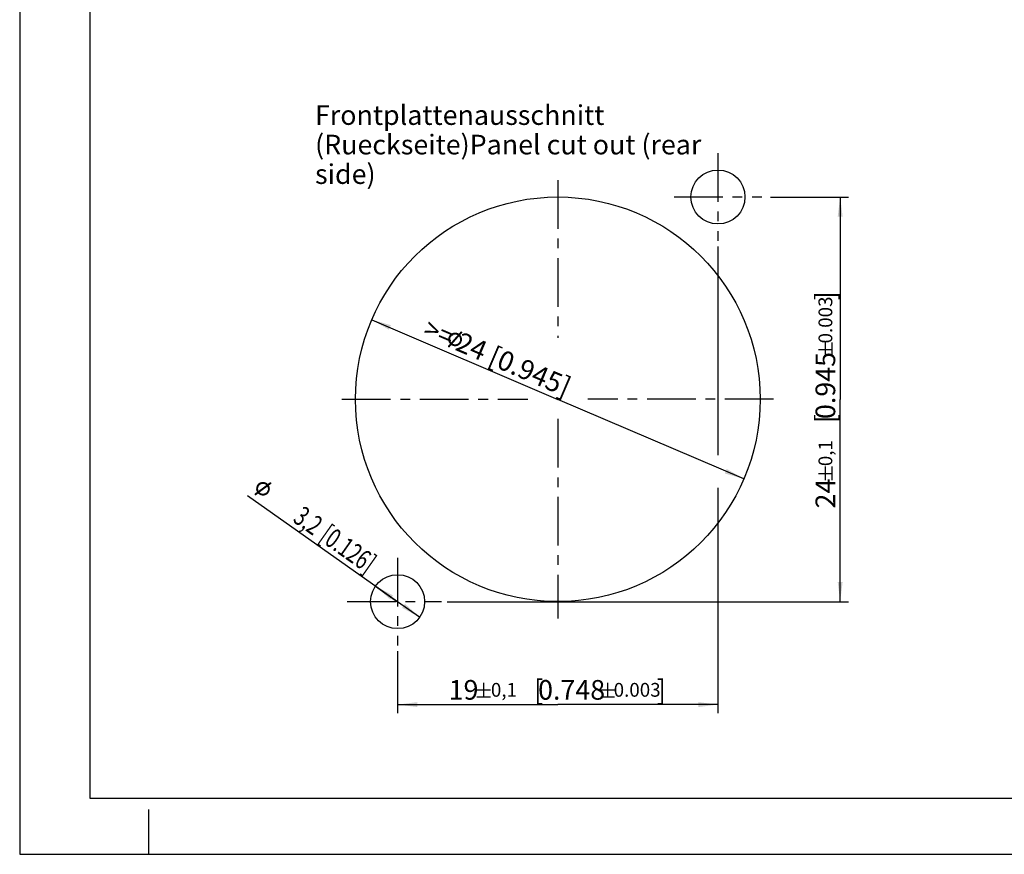
# Model space of a CAD drawing. Units: millimetres. Extents: x 0 to 420, y 0 to 297.
# Drawn here: x 0 to 175, y 0 to 148 of the extents above; entities that cross this region are included whole.
import ezdxf
from ezdxf.enums import TextEntityAlignment as Align

# ---------------------------------------------------------------- set-up
doc = ezdxf.new("R2010")
doc.units = ezdxf.units.MM
doc.header["$LTSCALE"] = 23.1
doc.linetypes.add('CENTER', pattern=[0.6, 0.375, -0.075, 0.075, -0.075])
doc.layers.get('0').update_dxf_attribs({"linetype": 'CONTINUOUS'})
doc.layers.add('DEFAULT_1', color=7, linetype='CENTER')
doc.layers.add('ZEICHNUNGSBEMASSUNGEN', color=7, linetype='CONTINUOUS')
doc.styles.get("Standard").update_dxf_attribs({"font": 'arialn.ttf'})
doc.styles.add('TEXTSTYLE_4', font='symbol_iso.ttf')
doc.dimstyles.new('DIMSTYLE_3', dxfattribs={"dimtxt": 3.5, "dimasz": 3.5, "dimexe": 1.5, "dimexo": 1, "dimgap": 0.875, "dimtad": 1, "dimdec": 1, "dimdsep": 46, "dimtxsty": 'STANDARD', "dimblk": '_FILLED', "dimblk1": '_FILLED', "dimblk2": '_FILLED', "dimcen": 0.09, "dimclrt": 7, "dimazin": 2, "dimtol": 1, "dimtp": 0.1, "dimtm": 0.1, "dimtfac": 1, "dimtdec": 1, "dimtofl": 0, "dimtmove": 0, "dimatfit": 3, "dimldrblk": '_FILLED', "dimfxl": 1, "dimtolj": 1, "dimarcsym": 0})
doc.dimstyles.new('DIMSTYLE_4', dxfattribs={"dimtxt": 3.5, "dimasz": 3.5, "dimexe": 1.5, "dimexo": 1, "dimtad": 1, "dimdec": 3, "dimdsep": 46, "dimtxsty": 'STANDARD', "dimblk": '_FILLED', "dimblk1": '_FILLED', "dimblk2": '_FILLED', "dimcen": 0.09, "dimclrt": 7, "dimazin": 2, "dimtp": 0.3, "dimtm": 0.3, "dimtfac": 1, "dimtdec": 3, "dimtmove": 0, "dimatfit": 2, "dimldrblk": '_FILLED', "dimfxl": 1, "dimtolj": 1, "dimarcsym": 0})
doc.dimstyles.new('DIMSTYLE_5', dxfattribs={"dimtxt": 3.5, "dimasz": 3.5, "dimexe": 1.5, "dimexo": 1, "dimtad": 1, "dimdec": 3, "dimdsep": 46, "dimtxsty": 'STANDARD', "dimblk": '_FILLED', "dimblk1": '_FILLED', "dimblk2": '_FILLED', "dimcen": 0.09, "dimclrt": 7, "dimazin": 2, "dimtp": 0.2, "dimtm": 0.2, "dimtfac": 1, "dimtdec": 3, "dimtmove": 0, "dimatfit": 2, "dimldrblk": '_FILLED', "dimfxl": 1, "dimtolj": 1, "dimarcsym": 0})

# ---------------------------------------------------------------- blocks, each defined once
blk = doc.blocks.new('_FILLED')
at = {"color": 0, "linetype": 'BYBLOCK'}
blk.add_solid([(0, 0), (-1, 0.125), (-1, -0.125)], dxfattribs=at)
blk = doc.blocks.new('*D2')
at = {"layer": 'ZEICHNUNGSBEMASSUNGEN', "color": 7}
for p, q in [((133.57, 116.95), (147.48, 116.95)), ((145.98, 116.95), (145.98, 80.95)), ((145.98, 44.95), (145.98, 80.95)), ((76.04, 44.95), (147.48, 44.95))]:
    blk.add_line(p, q, dxfattribs=at)
at = {"layer": 'ZEICHNUNGSBEMASSUNGEN', "color": 7, "xscale": 3.5, "yscale": 3.5, "zscale": 3.5}
for p, rotation in [((145.98, 116.95), 90), ((145.98, 44.95), 270)]:
    blk.add_blockref('_FILLED', p, dxfattribs=dict(at, rotation=rotation))
at = {"layer": 'ZEICHNUNGSBEMASSUNGEN', "color": 7}
for s, height, p in [(']', 3.5, (145.1, 99.39)), ('0.003', 2.45, (144.58, 95.07)), ('0.945', 3.5, (145.1, 83.41)), ('[', 3.5, (145.1, 77.54)), ('0,1', 2.45, (144.58, 71.38)), ('24', 3.5, (145.1, 64.19))]:
    blk.add_text(s, height=height, rotation=90, dxfattribs=at).set_placement(p, align=Align.CENTER)
blk = doc.blocks.new('*D3')
at = {"layer": 'ZEICHNUNGSBEMASSUNGEN', "color": 7}
for p, q in [((124.24, 108.15), (124.24, 71)), ((124.24, 65.22), (124.24, 25.14)), ((67.24, 36.15), (67.24, 25.14)), ((67.24, 26.64), (95.74, 26.64)), ((124.24, 26.64), (95.74, 26.64))]:
    blk.add_line(p, q, dxfattribs=at)
at = {"layer": 'ZEICHNUNGSBEMASSUNGEN', "color": 7, "xscale": 3.5, "yscale": 3.5, "zscale": 3.5, "rotation": 180}
blk.add_blockref('_FILLED', (67.24, 26.64), dxfattribs=at)
at = {"layer": 'ZEICHNUNGSBEMASSUNGEN', "color": 7, "xscale": 3.5, "yscale": 3.5, "zscale": 3.5}
blk.add_blockref('_FILLED', (124.24, 26.64), dxfattribs=at)
at = {"layer": 'ZEICHNUNGSBEMASSUNGEN', "color": 7}
for s, height, p in [('19', 3.5, (78.97, 27.51)), ('0,1', 2.45, (86.16, 28.04)), ('[', 3.5, (92.33, 27.51)), ('0.748', 3.5, (98.2, 27.51)), ('0.003', 2.45, (109.86, 28.04)), (']', 3.5, (114.17, 27.51))]:
    blk.add_text(s, height=height, dxfattribs=at).set_placement(p, align=Align.CENTER)
blk = doc.blocks.new('*D4')
at = {"layer": 'ZEICHNUNGSBEMASSUNGEN', "color": 7}
for p in [(62.65, 95.12), (128.84, 66.79)]:
    blk.add_line(p, (95.74, 80.95), dxfattribs=at)
at = {"layer": 'ZEICHNUNGSBEMASSUNGEN', "color": 7, "xscale": 3.5, "yscale": 3.5, "zscale": 3.5}
for p, rotation in [((62.65, 95.12), 156.8264229948), ((128.84, 66.79), 336.8264229948)]:
    blk.add_blockref('_FILLED', p, dxfattribs=dict(at, rotation=rotation))
at = {"layer": 'ZEICHNUNGSBEMASSUNGEN', "color": 7, "insert": (85.68, 90.02), "char_height": 3.5, "width": 29.4406, "attachment_point": 2, "rotation": 336.8264, "line_spacing_factor": 0.9}
blk.add_mtext('>={\\ftxt.shx;\\W0.899598;\\H3.500000; }24{\\ftxt.shx;\\W1.000000;\\H3.500000; }[0.945]', dxfattribs=at)
blk = doc.blocks.new('*D5')
at = {"layer": 'ZEICHNUNGSBEMASSUNGEN', "color": 7}
for p, q in [((67.24, 44.95), (40.51, 63.81)), ((63.32, 47.72), (67.24, 44.95)), ((71.16, 42.19), (67.24, 44.95))]:
    blk.add_line(p, q, dxfattribs=at)
at = {"layer": 'ZEICHNUNGSBEMASSUNGEN', "color": 7, "xscale": 3.5, "yscale": 3.5, "zscale": 3.5}
for p, rotation in [((63.32, 47.72), 144.8104408591), ((71.16, 42.19), 324.8104408591)]:
    blk.add_blockref('_FILLED', p, dxfattribs=dict(at, rotation=rotation))
at = {"layer": 'ZEICHNUNGSBEMASSUNGEN', "color": 7, "insert": (63.79, 52.74), "char_height": 3.5, "width": 25.4086, "attachment_point": 3, "rotation": 324.8104, "line_spacing_factor": 0.9, "style": 'TEXTSTYLE_4'}
blk.add_mtext('{\\ftxt.shx;\\W0.899598;\\H3.500000; }\\fArial Narrow;{\\W0.7;3,2}{\\W0.7;{\\ftxt.shx;\\W1.000000;\\H3.500000; }[}{\\W0.7;0.126}{\\W0.7;]}', dxfattribs=at)

msp = doc.modelspace()

# ---------------------------------------------------------------- linework, layer by layer
at = {"color": 7}
for p, q in [((0, 297), (0, 0)), ((12.5, 287), (12.5, 10)), ((12.5, 10), (410, 10)), ((23, 0), (23, 8)), ((0, 0), (420, 0))]:
    msp.add_line(p, q, dxfattribs=at)
for centre, radius in [((124.2407, 116.9548), 4.8), ((95.7407, 80.9548), 36), ((67.2407, 44.9548), 4.8)]:
    msp.add_circle(centre, radius, dxfattribs=at)
at = {"layer": 'DEFAULT_1', "color": 7}
for p, q in [((124.2407, 124.7548), (124.2407, 109.1548)), ((95.7407, 119.9548), (95.7407, 91.8985)), ((116.4407, 116.9548), (132.0407, 116.9548)), ((57.3407, 80.9548), (90.4145, 80.9548)), ((134.1407, 80.9548), (101.0669, 80.9548)), ((95.7407, 77.4637), (95.7407, 41.9548)), ((67.2407, 52.7548), (67.2407, 37.1548)), ((58.2407, 44.9548), (75.0407, 44.9548))]:
    msp.add_line(p, q, dxfattribs=at)
at = {"layer": 'ZEICHNUNGSBEMASSUNGEN', "color": 7}
for p, q in [((142.1262, 89.8154), (144.5762, 89.8154)), ((143.3512, 88.5903), (143.3512, 91.0404)), ((144.5762, 88.5903), (144.5762, 91.0404)), ((143.3512, 66.5408), (143.3512, 68.9908)), ((144.5762, 66.5408), (144.5762, 68.9908)), ((142.1262, 67.7658), (144.5762, 67.7658)), ((82.5518, 30.4894), (82.5518, 28.0394)), ((104.6013, 30.4894), (104.6013, 28.0394)), ((81.3268, 29.2644), (83.7768, 29.2644)), ((81.3268, 28.0394), (83.7768, 28.0394)), ((103.3763, 29.2644), (105.8263, 29.2644)), ((103.3763, 28.0394), (105.8263, 28.0394))]:
    msp.add_line(p, q, dxfattribs=at)
for points in [[(78.7383, 92.8394), (78.1354, 92.6406), (78.4294, 92.9716)], [(78.7346, 92.9019), (78.4294, 92.9716), (78.4771, 93.0121)], [(78.4294, 92.9716), (78.7346, 92.9019), (78.7383, 92.8394)], [(78.7198, 92.9387), (78.4771, 93.0121), (78.5396, 93.0158)], [(78.4771, 93.0121), (78.7198, 92.9387), (78.7346, 92.9019)], [(78.6794, 92.9865), (78.5396, 93.0158), (78.5764, 93.0305)], [(78.5396, 93.0158), (78.6794, 92.9865), (78.7198, 92.9387)], [(78.5764, 93.0305), (78.6389, 93.0342), (78.6794, 92.9865)], [(76.6027, 91.6215), (76.2534, 91.5883), (76.2681, 91.7648)], [(76.6027, 91.6215), (76.6101, 91.4965), (76.2534, 91.5883)], [(76.2534, 91.5883), (76.6101, 91.4965), (76.6285, 91.3973)], [(76.6285, 91.3973), (76.2756, 91.4265), (76.2534, 91.5883)], [(76.621, 91.7355), (76.2681, 91.7648), (76.2827, 91.9413)], [(76.2681, 91.7648), (76.621, 91.7355), (76.6027, 91.6215)], [(76.6285, 91.3973), (76.6727, 91.287), (76.2756, 91.4265)], [(76.2756, 91.4265), (76.6727, 91.287), (76.7169, 91.1767)], [(76.7169, 91.1767), (76.2977, 91.2648), (76.2756, 91.4265)], [(76.6577, 91.9635), (76.2827, 91.9413), (76.3488, 92.0957)], [(76.6577, 91.9635), (76.6394, 91.8495), (76.2827, 91.9413)], [(76.2827, 91.9413), (76.6394, 91.8495), (76.621, 91.7355)], [(76.7169, 91.1767), (76.7721, 91.0922), (76.2977, 91.2648)], [(77.0369, 90.857), (76.2977, 91.2648), (76.7721, 91.0922)], [(77.0369, 90.857), (76.3566, 91.1177), (76.2977, 91.2648)], [(76.7275, 92.0554), (76.3488, 92.0957), (76.4149, 92.2502)], [(76.3488, 92.0957), (76.7275, 92.0554), (76.6577, 91.9635)], [(77.2428, 90.7689), (77.9378, 90.4714), (76.3566, 91.1177)], [(77.1398, 90.8129), (77.2428, 90.7689), (76.3566, 91.1177)], [(77.0884, 90.835), (77.1398, 90.8129), (76.3566, 91.1177)], [(77.0369, 90.857), (77.0884, 90.835), (76.3566, 91.1177)], [(76.3566, 91.1177), (77.9378, 90.4714), (77.776, 90.4492)], [(77.776, 90.4492), (76.4412, 90.9597), (76.3566, 91.1177)], [(76.7973, 92.1474), (76.4149, 92.2502), (76.4958, 92.3678)], [(76.4149, 92.2502), (76.7973, 92.1474), (76.7275, 92.0554)], [(76.9627, 92.3202), (76.4958, 92.3678), (76.6133, 92.5002)], [(76.9627, 92.3202), (76.8671, 92.2393), (76.4958, 92.3678)], [(76.4958, 92.3678), (76.8671, 92.2393), (76.7973, 92.1474)], [(77.1575, 92.4196), (76.6133, 92.5002), (76.7457, 92.5959)], [(77.1575, 92.4196), (77.0472, 92.3754), (76.6133, 92.5002)], [(76.6133, 92.5002), (77.0472, 92.3754), (76.9627, 92.3202)], [(77.2678, 92.4638), (76.7457, 92.5959), (76.867, 92.6658)], [(76.7457, 92.5959), (77.2678, 92.4638), (77.1575, 92.4196)], [(78.165, 92.1406), (76.7721, 91.0922), (77.9002, 92.3758)], [(76.7721, 91.0922), (78.165, 92.1406), (77.0369, 90.857)], [(77.72, 92.4529), (76.867, 92.6658), (77.025, 92.7504)], [(77.4921, 92.4896), (77.3671, 92.4822), (76.867, 92.6658)], [(77.606, 92.4713), (77.4921, 92.4896), (76.867, 92.6658)], [(77.72, 92.4529), (77.606, 92.4713), (76.867, 92.6658)], [(76.867, 92.6658), (77.3671, 92.4822), (77.2678, 92.4638)], [(77.025, 92.7504), (77.161, 92.7836), (78.5363, 92.2253)], [(77.72, 92.4529), (77.025, 92.7504), (78.5363, 92.2253)], [(78.5363, 92.2253), (77.161, 92.7836), (77.3338, 92.8315)], [(78.4002, 92.4054), (77.3338, 92.8315), (77.4846, 92.8278)], [(77.3338, 92.8315), (78.4002, 92.4054), (78.5363, 92.2253)], [(77.4846, 92.8278), (77.6353, 92.8242), (78.1354, 92.6406)], [(78.4002, 92.4054), (77.4846, 92.8278), (78.1354, 92.6406)], [(78.0324, 92.6847), (78.1354, 92.6406), (77.6353, 92.8242)], [(78.0324, 92.6847), (77.6353, 92.8242), (77.8008, 92.7839)], [(77.823, 92.4089), (77.72, 92.4529), (78.5363, 92.2253)], [(77.8008, 92.7839), (77.9662, 92.7435), (78.0324, 92.6847)], [(77.8487, 92.3978), (77.823, 92.4089), (78.5363, 92.2253)], [(77.9002, 92.3758), (77.8487, 92.3978), (78.5363, 92.2253)], [(77.9002, 92.3758), (78.5363, 92.2253), (78.6247, 92.0048)], [(77.9002, 92.3758), (78.6247, 92.0048), (78.165, 92.1406)], [(78.7383, 92.8394), (78.742, 92.7769), (78.1354, 92.6406)], [(78.742, 92.7769), (78.6942, 92.7365), (78.1354, 92.6406)], [(78.1354, 92.6406), (78.6942, 92.7365), (78.4002, 92.4054)], [(78.2459, 92.0451), (78.165, 92.1406), (78.6247, 92.0048)], [(78.5222, 90.9827), (78.1655, 91.0744), (78.2353, 91.1664)], [(78.5883, 91.1371), (78.2353, 91.1664), (78.2794, 91.2693)], [(78.2353, 91.1664), (78.5883, 91.1371), (78.5222, 90.9827)], [(78.2459, 92.0451), (78.6247, 92.0048), (78.6872, 91.7953)], [(78.6872, 91.7953), (78.2901, 91.9348), (78.2459, 92.0451)], [(78.2794, 91.2693), (78.3234, 91.3723), (78.6764, 91.343)], [(78.2794, 91.2693), (78.6764, 91.343), (78.5883, 91.1371)], [(78.3085, 91.8355), (78.2901, 91.9348), (78.6872, 91.7953)], [(78.3527, 91.7252), (78.3085, 91.8355), (78.6872, 91.7953)], [(78.6764, 91.343), (78.3234, 91.3723), (78.3418, 91.4863)], [(78.3418, 91.4863), (78.3601, 91.6002), (78.6873, 91.582)], [(78.3418, 91.4863), (78.6873, 91.582), (78.6764, 91.343)], [(78.3527, 91.7252), (78.6872, 91.7953), (78.6873, 91.582)], [(78.6873, 91.582), (78.3601, 91.6002), (78.3527, 91.7252)], [(76.1988, 90.3934), (76.2208, 90.4449), (76.8017, 90.5922)], [(76.1988, 90.3934), (76.8017, 90.5922), (76.5077, 90.2612)], [(76.5077, 90.2612), (76.2025, 90.3309), (76.1988, 90.3934)], [(76.2025, 90.3309), (76.5077, 90.2612), (76.4599, 90.2207)], [(76.4599, 90.2207), (76.2172, 90.2941), (76.2025, 90.3309)], [(76.2172, 90.2941), (76.4599, 90.2207), (76.4232, 90.206)], [(76.4232, 90.206), (76.2577, 90.2463), (76.2172, 90.2941)], [(76.2208, 90.4449), (76.2429, 90.4964), (76.8017, 90.5922)], [(76.8017, 90.5922), (76.2429, 90.4964), (76.5369, 90.8274)], [(76.3092, 90.2243), (76.2577, 90.2463), (76.4232, 90.206)], [(76.3092, 90.2243), (76.4232, 90.206), (76.3607, 90.2023)], [(76.4412, 90.9597), (77.776, 90.4492), (77.629, 90.3903)], [(77.629, 90.3903), (76.5369, 90.8274), (76.4412, 90.9597)], [(76.5369, 90.8274), (77.629, 90.3903), (77.4525, 90.405)], [(76.5369, 90.8274), (77.4525, 90.405), (76.8017, 90.5922)], [(77.0076, 90.504), (76.8017, 90.5922), (77.3018, 90.4086)], [(77.4525, 90.405), (77.3018, 90.4086), (76.8017, 90.5922)], [(77.0076, 90.504), (77.3018, 90.4086), (77.1621, 90.4379)], [(77.2428, 90.7689), (77.3568, 90.7505), (78.0701, 90.567)], [(77.2428, 90.7689), (78.0701, 90.567), (77.9378, 90.4714)], [(77.3568, 90.7505), (77.4708, 90.7322), (78.0701, 90.567)], [(77.4708, 90.7322), (77.57, 90.7506), (78.0701, 90.567)], [(78.0701, 90.567), (77.57, 90.7506), (77.695, 90.758)], [(78.2172, 90.6259), (77.695, 90.758), (77.8053, 90.8022)], [(77.695, 90.758), (78.2172, 90.6259), (78.0701, 90.567)], [(77.8053, 90.8022), (77.8898, 90.8574), (78.3237, 90.7326)], [(77.8053, 90.8022), (78.3237, 90.7326), (78.2172, 90.6259)], [(78.3237, 90.7326), (77.8898, 90.8574), (78.0001, 90.9015)], [(78.0001, 90.9015), (78.0957, 90.9825), (78.4413, 90.865)], [(78.0001, 90.9015), (78.4413, 90.865), (78.3237, 90.7326)], [(78.4413, 90.865), (78.0957, 90.9825), (78.1655, 91.0744)], [(78.1655, 91.0744), (78.5222, 90.9827), (78.4413, 90.865)], [(42.4558, 64.7702), (42.0641, 64.9436), (42.0762, 65.1064)], [(42.4558, 64.7702), (42.4922, 64.676), (42.0641, 64.9436)], [(42.7022, 64.3908), (42.0641, 64.9436), (42.4922, 64.676)], [(42.7022, 64.3908), (42.0911, 64.7875), (42.0641, 64.9436)], [(42.4153, 65.0043), (42.0762, 65.1064), (42.0882, 65.2692)], [(42.4153, 65.0043), (42.4356, 64.8872), (42.0762, 65.1064)], [(42.0762, 65.1064), (42.4356, 64.8872), (42.4558, 64.7702)], [(42.4367, 65.229), (42.0882, 65.2692), (42.1393, 65.4388)], [(42.4367, 65.229), (42.418, 65.1052), (42.0882, 65.2692)], [(42.0882, 65.2692), (42.418, 65.1052), (42.4153, 65.0043)], [(42.4784, 65.3367), (42.1393, 65.4388), (42.1903, 65.6083)], [(42.1393, 65.4388), (42.4784, 65.3367), (42.4367, 65.229)], [(42.5617, 65.552), (42.1903, 65.6083), (42.2871, 65.7456)], [(42.5617, 65.552), (42.5201, 65.4443), (42.1903, 65.6083)], [(42.1903, 65.6083), (42.5201, 65.4443), (42.4784, 65.3367)], [(42.6491, 65.6274), (42.2871, 65.7456), (42.3839, 65.8829)], [(42.2871, 65.7456), (42.6491, 65.6274), (42.5617, 65.552)], [(42.7366, 65.7028), (42.3839, 65.8829), (42.4875, 65.9812)], [(42.3839, 65.8829), (42.7366, 65.7028), (42.6491, 65.6274)], [(42.9343, 65.8375), (42.4875, 65.9812), (42.6301, 66.0862)], [(42.9343, 65.8375), (42.824, 65.7782), (42.4875, 65.9812)], [(42.4875, 65.9812), (42.824, 65.7782), (42.7366, 65.7028)], [(44.0729, 65.4115), (42.4922, 64.676), (43.8628, 65.6966)], [(42.4922, 64.676), (44.0729, 65.4115), (42.7022, 64.3908)], [(43.1455, 65.8941), (42.6301, 66.0862), (42.7794, 66.1523)], [(43.1455, 65.8941), (43.0285, 65.8738), (42.6301, 66.0862)], [(42.6301, 66.0862), (43.0285, 65.8738), (42.9343, 65.8375)], [(43.2626, 65.9143), (42.7794, 66.1523), (42.9126, 66.1954)], [(42.7794, 66.1523), (43.2626, 65.9143), (43.1455, 65.8941)], [(43.7027, 65.8096), (42.9126, 66.1954), (43.0848, 66.2452)], [(43.4873, 65.8929), (43.3635, 65.9117), (42.9126, 66.1954)], [(43.595, 65.8512), (43.4873, 65.8929), (42.9126, 66.1954)], [(43.7027, 65.8096), (43.595, 65.8512), (42.9126, 66.1954)], [(42.9126, 66.1954), (43.3635, 65.9117), (43.2626, 65.9143)], [(43.0848, 66.2452), (43.2248, 66.2494), (44.4537, 65.417)], [(43.7027, 65.8096), (43.0848, 66.2452), (44.4537, 65.417)], [(44.4537, 65.417), (43.2248, 66.2494), (43.4037, 66.2602)], [(44.358, 65.6215), (43.4037, 66.2602), (43.5504, 66.2253)], [(43.4037, 66.2602), (44.358, 65.6215), (44.4537, 65.417)], [(43.5504, 66.2253), (43.6971, 66.1904), (44.148, 65.9067)], [(44.358, 65.6215), (43.5504, 66.2253), (44.148, 65.9067)], [(44.0565, 65.9712), (44.148, 65.9067), (43.6971, 66.1904)], [(44.0565, 65.9712), (43.6971, 66.1904), (43.8505, 66.1164)], [(43.7942, 65.745), (43.7027, 65.8096), (44.4537, 65.417)], [(43.8171, 65.7289), (43.7942, 65.745), (44.4537, 65.417)], [(43.8628, 65.6966), (43.8171, 65.7289), (44.4537, 65.417)], [(43.8505, 66.1164), (44.004, 66.0425), (44.0565, 65.9712)], [(43.8628, 65.6966), (44.4537, 65.417), (44.4942, 65.1829)], [(43.8628, 65.6966), (44.4942, 65.1829), (44.0729, 65.4115)], [(44.1321, 65.3012), (44.0729, 65.4115), (44.4942, 65.1829)], [(44.1095, 64.7346), (44.1512, 64.8423), (44.4675, 64.7564)], [(44.1321, 65.3012), (44.4942, 65.1829), (44.5118, 64.9649)], [(44.5118, 64.9649), (44.1524, 65.1841), (44.1321, 65.3012)], [(44.779, 65.9756), (44.148, 65.9067), (44.5045, 66.1692)], [(44.779, 65.9756), (44.7697, 65.9137), (44.148, 65.9067)], [(44.7697, 65.9137), (44.7145, 65.8841), (44.148, 65.9067)], [(44.148, 65.9067), (44.7145, 65.8841), (44.358, 65.6215)], [(44.1497, 65.0832), (44.1524, 65.1841), (44.5118, 64.9649)], [(44.17, 64.9661), (44.1497, 65.0832), (44.5118, 64.9649)], [(44.4675, 64.7564), (44.1512, 64.8423), (44.17, 64.9661)], [(44.17, 64.9661), (44.5118, 64.9649), (44.4675, 64.7564)], [(44.7884, 66.0375), (44.5045, 66.1692), (44.5596, 66.1989)], [(44.5045, 66.1692), (44.7884, 66.0375), (44.779, 65.9756)], [(44.7817, 66.0765), (44.5596, 66.1989), (44.6215, 66.1895)], [(44.5596, 66.1989), (44.7817, 66.0765), (44.7884, 66.0375)], [(44.7521, 66.1317), (44.6215, 66.1895), (44.6605, 66.1962)], [(44.6215, 66.1895), (44.7521, 66.1317), (44.7817, 66.0765)], [(44.6605, 66.1962), (44.7224, 66.1868), (44.7521, 66.1317)], [(42.0606, 63.9182), (41.7766, 64.0499), (41.786, 64.1118)], [(41.7766, 64.0499), (42.0606, 63.9182), (42.0055, 63.8886)], [(42.0055, 63.8886), (41.7834, 64.0109), (41.7766, 64.0499)], [(41.7834, 64.0109), (42.0055, 63.8886), (41.9664, 63.8818)], [(41.9664, 63.8818), (41.813, 63.9558), (41.7834, 64.0109)], [(41.786, 64.1118), (41.8183, 64.1576), (42.4171, 64.1808)], [(41.786, 64.1118), (42.4171, 64.1808), (42.0606, 63.9182)], [(41.8588, 63.9235), (41.813, 63.9558), (41.9664, 63.8818)], [(41.8183, 64.1576), (41.8506, 64.2034), (42.4171, 64.1808)], [(42.4171, 64.1808), (41.8506, 64.2034), (42.207, 64.4659)], [(41.8588, 63.9235), (41.9664, 63.8818), (41.9045, 63.8912)], [(42.8853, 64.2617), (43.5031, 63.8261), (42.0911, 64.7875)], [(42.7938, 64.3263), (42.8853, 64.2617), (42.0911, 64.7875)], [(42.748, 64.3586), (42.7938, 64.3263), (42.0911, 64.7875)], [(42.7022, 64.3908), (42.748, 64.3586), (42.0911, 64.7875)], [(42.0911, 64.7875), (43.5031, 63.8261), (43.3403, 63.8381)], [(43.3403, 63.8381), (42.141, 64.6153), (42.0911, 64.7875)], [(42.141, 64.6153), (43.3403, 63.8381), (43.1842, 63.8111)], [(43.1842, 63.8111), (42.207, 64.4659), (42.141, 64.6153)], [(42.207, 64.4659), (43.1842, 63.8111), (43.0147, 63.8622)], [(42.207, 64.4659), (43.0147, 63.8622), (42.4171, 64.1808)], [(42.6001, 64.0517), (42.4171, 64.1808), (42.868, 63.8971)], [(43.0147, 63.8622), (42.868, 63.8971), (42.4171, 64.1808)], [(42.6001, 64.0517), (42.868, 63.8971), (42.7374, 63.9549)], [(42.8853, 64.2617), (42.993, 64.2201), (43.6525, 63.8921)], [(42.8853, 64.2617), (43.6525, 63.8921), (43.5031, 63.8261)], [(42.993, 64.2201), (43.1006, 64.1784), (43.6525, 63.8921)], [(43.1006, 64.1784), (43.2015, 64.1758), (43.6525, 63.8921)], [(43.6525, 63.8921), (43.2015, 64.1758), (43.3253, 64.157)], [(43.8085, 63.9191), (43.3253, 64.157), (43.4424, 64.1772)], [(43.3253, 64.157), (43.8085, 63.9191), (43.6525, 63.8921)], [(43.4424, 64.1772), (43.5366, 64.2136), (43.935, 64.0012)], [(43.4424, 64.1772), (43.935, 64.0012), (43.8085, 63.9191)], [(43.935, 64.0012), (43.5366, 64.2136), (43.6536, 64.2339)], [(43.6536, 64.2339), (43.7639, 64.2931), (44.0776, 64.1062)], [(43.6536, 64.2339), (44.0776, 64.1062), (43.935, 64.0012)], [(44.0776, 64.1062), (43.7639, 64.2931), (43.8514, 64.3685)], [(44.1811, 64.2045), (43.8514, 64.3685), (43.9388, 64.4439)], [(43.8514, 64.3685), (44.1811, 64.2045), (44.0776, 64.1062)], [(44.2779, 64.3418), (43.9388, 64.4439), (44.0033, 64.5354)], [(43.9388, 64.4439), (44.2779, 64.3418), (44.1811, 64.2045)], [(44.0033, 64.5354), (44.0679, 64.627), (44.407, 64.5249)], [(44.0033, 64.5354), (44.407, 64.5249), (44.2779, 64.3418)], [(44.407, 64.5249), (44.0679, 64.627), (44.1095, 64.7346)], [(44.1095, 64.7346), (44.4675, 64.7564), (44.407, 64.5249)]]:
    msp.add_solid(points, dxfattribs=at)

# ---------------------------------------------------------------- texts
at = {"color": 7, "insert": (52.5518, 133.2804), "char_height": 3.5, "width": 69.006, "attachment_point": 1, "line_spacing_factor": 0.9}
msp.add_mtext('Frontplattenausschnitt (Rueckseite)\\PPanel cut out (rear side)', dxfattribs=at)

# ---------------------------------------------------------------- dimensions: what is measured, and where the dimension line sits
at = {"layer": 'ZEICHNUNGSBEMASSUNGEN', "color": 7}
for base, p1, p2, angle, picture, middle in [((145.9762, 116.9548), (75.0407, 44.9548), (132.5652, 116.9548), 90, '*D2', (145.9762, 80.9548)), ((67.2407, 26.6394), (124.2407, 109.1548), (67.2407, 37.1548), 180, '*D3', (95.7407, 26.6394))]:
    dim = msp.add_linear_dim(base=base, p1=p1, p2=p2, angle=angle, dimstyle='DIMSTYLE_3', dxfattribs=at)
    dim.commit()
    dim.dimension.update_dxf_attribs({"geometry": picture, "text_midpoint": middle, "dimtype": 160})
for p1, p2, text, dimstyle, picture, middle in [((62.6453, 95.1214), (128.8361, 66.7881), '>={\\fSymbol_ISO;\\W1.0;⌀}<>', 'DIMSTYLE_4', '*D4', (84.9962, 88.4094)), ((63.3179, 47.7209), (71.1635, 42.1886), '{\\fSymbol_ISO;\\W1.0;⌀}<>', 'DIMSTYLE_5', '*D5', (53.6898, 57.7222))]:
    dim = msp.add_diameter_dim_2p(p1=p1, p2=p2, text=text, dimstyle=dimstyle, override={"dimpost": '<>'}, dxfattribs=at)
    dim.commit()
    dim.dimension.update_dxf_attribs({"geometry": picture, "text_midpoint": middle, "dimtype": 163})

doc.saveas('drawing.dxf')
